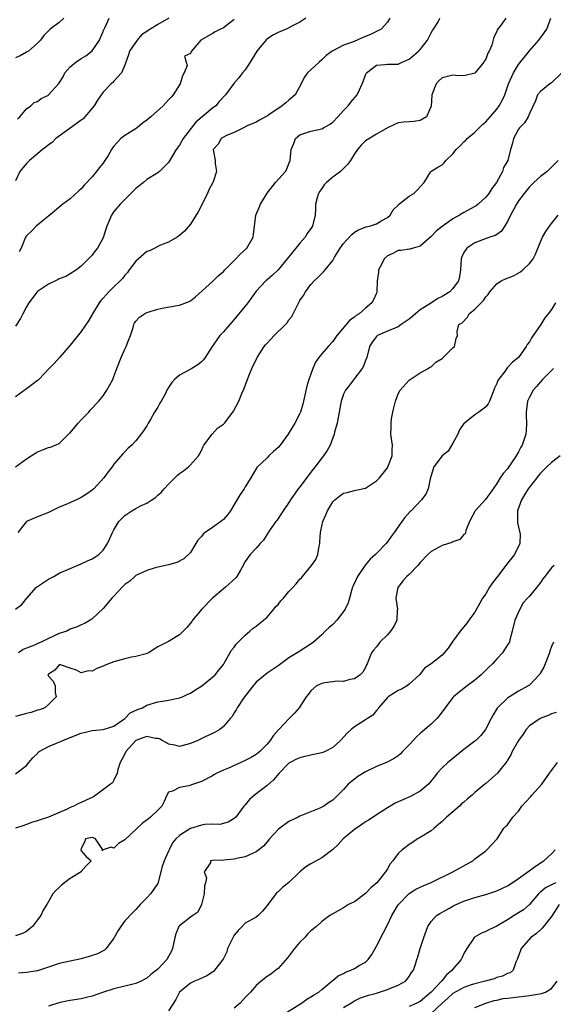
# Model space of a CAD drawing. Units: inches. Extents: x 2556000 to 2559000, y 1536000 to 1539000.
# Drawn here: x 2556972 to 2557069, y 1537133 to 1537313 of the extents above; entities that cross this region are included whole.
import ezdxf

# ---------------------------------------------------------------- set-up
doc = ezdxf.new("R2010")
doc.units = ezdxf.units.IN
doc.header["$MEASUREMENT"] = 0
doc.layers.add('LD25561536_2ft', color=151, linetype='Continuous')

msp = doc.modelspace()

# ---------------------------------------------------------------- linework, layer by layer
at = {"layer": 'LD25561536_2ft'}
for points, elevation in [([(2556970.97, 1537231), (2556973, 1537232.48), (2556973.84, 1537233), (2556974.52, 1537233.48), (2556975, 1537233.78), (2556975.9, 1537234.1), (2556977, 1537234.53), (2556977.4, 1537234.6), (2556979, 1537235.31), (2556980.86, 1537237.14), (2556981, 1537237.25), (2556982.47, 1537239), (2556983, 1537239.58), (2556984.39, 1537241), (2556984.65, 1537241.35), (2556986.23, 1537243), (2556987, 1537243.98), (2556987.71, 1537245), (2556988.76, 1537247), (2556989, 1537247.54), (2556989.54, 1537249), (2556990.33, 1537251), (2556991, 1537252.5), (2556991.24, 1537253), (2556991.71, 1537254.29), (2556992.01, 1537255), (2556992.5, 1537256.5), (2556992.63, 1537257), (2556992.74, 1537257.26), (2556993, 1537257.61), (2556993.66, 1537258.34), (2556994.57, 1537259), (2556995, 1537259.21), (2556997, 1537259.85), (2556998.1, 1537260.09), (2557000.53, 1537260.53), (2557001, 1537260.58), (2557002.78, 1537261.22), (2557003, 1537261.34), (2557003.92, 1537262.08), (2557007, 1537264.88), (2557008.08, 1537265.92), (2557009, 1537266.7), (2557009.28, 1537267), (2557011, 1537268.73), (2557011.29, 1537269), (2557012.09, 1537269.91), (2557013.29, 1537271), (2557014.43, 1537273), (2557014.51, 1537273.49), (2557014.93, 1537277), (2557015.56, 1537278.44), (2557015.77, 1537279), (2557017, 1537281.05), (2557018.55, 1537283), (2557020.36, 1537285), (2557020.6, 1537285.4), (2557021, 1537286.48), (2557021.24, 1537287), (2557021.39, 1537289), (2557021.9, 1537290.1), (2557022.22, 1537291), (2557023, 1537291.71), (2557024.08, 1537292.08), (2557025, 1537292.35), (2557027, 1537292.79), (2557027.32, 1537293), (2557028.41, 1537293.59), (2557029, 1537294.02), (2557029.97, 1537295), (2557031, 1537296.11), (2557031.85, 1537297), (2557032.33, 1537297.67), (2557033.46, 1537299), (2557033.91, 1537299.91), (2557034.42, 1537301), (2557034.58, 1537301.42), (2557035, 1537302.63), (2557035.11, 1537302.89), (2557035.19, 1537303), (2557037, 1537304.42), (2557038.52, 1537304.52), (2557039, 1537304.61), (2557040.58, 1537304.58), (2557041, 1537304.62), (2557041.72, 1537305), (2557043, 1537305.53), (2557044.7, 1537307), (2557045, 1537307.29), (2557046.32, 1537309), (2557047, 1537310.33), (2557047.24, 1537310.76), (2557047.44, 1537311), (2557048.23, 1537312.23), (2557048.59, 1537313)], 8536), ([(2557039.45, 1537313), (2557039, 1537312.3), (2557037.85, 1537311), (2557037, 1537310.6), (2557035.94, 1537310.06), (2557034.52, 1537309.48), (2557033.49, 1537309), (2557032.64, 1537308.64), (2557031, 1537308.06), (2557029, 1537307.06), (2557028.9, 1537307), (2557027.83, 1537306.17), (2557027, 1537305.37), (2557026.5, 1537305), (2557025, 1537303.56), (2557024.38, 1537303), (2557023.8, 1537302.2), (2557023.23, 1537301), (2557022.13, 1537299), (2557021, 1537298), (2557020.43, 1537297.57), (2557019.79, 1537297), (2557017.33, 1537295.33), (2557017, 1537295.13), (2557016.72, 1537295), (2557015.6, 1537294.4), (2557015, 1537293.98), (2557013.33, 1537293.33), (2557013, 1537293.15), (2557012.92, 1537293.08), (2557012.68, 1537293), (2557011, 1537292.11), (2557009.59, 1537291.59), (2557009, 1537291.27), (2557008.58, 1537291), (2557008.04, 1537289.96), (2557007.15, 1537289), (2557007.48, 1537287), (2557007.52, 1537286.48), (2557007.72, 1537285), (2557007.13, 1537283.13), (2557007.08, 1537283), (2557007, 1537282.86), (2557006.37, 1537281.63), (2557006.11, 1537281), (2557004.38, 1537277.62), (2557003, 1537275.35), (2557001.91, 1537274.09), (2557001, 1537273.29), (2557000.83, 1537273.17), (2557000.58, 1537273), (2556999, 1537272.06), (2556997.5, 1537271.5), (2556997, 1537271.28), (2556996.47, 1537271), (2556995.48, 1537270.52), (2556995, 1537270.36), (2556993, 1537268.63), (2556991.76, 1537267), (2556991.46, 1537266.54), (2556991, 1537266.07), (2556990.54, 1537265.46), (2556990.12, 1537265), (2556989, 1537263.89), (2556988.06, 1537263), (2556987.54, 1537262.46), (2556987, 1537261.84), (2556986.6, 1537261.4), (2556986.29, 1537261), (2556985.07, 1537259), (2556985, 1537258.85), (2556984.33, 1537257.67), (2556983, 1537255.75), (2556981, 1537253.24), (2556979.03, 1537250.97), (2556978.08, 1537249.92), (2556977.17, 1537249), (2556975.24, 1537247), (2556975.13, 1537246.87), (2556975, 1537246.79), (2556974.21, 1537246.21), (2556973, 1537245.28), (2556971, 1537243.82)], 8534), ([(2557024.09, 1537313), (2557023, 1537312.29), (2557021.54, 1537311.54), (2557021, 1537311.23), (2557020.5, 1537311), (2557019.43, 1537310.57), (2557019, 1537310.42), (2557018.08, 1537309.92), (2557016.89, 1537309.11), (2557015.11, 1537307), (2557013.88, 1537305), (2557013, 1537303.59), (2557012.52, 1537303), (2557011.86, 1537302.14), (2557010.93, 1537301.07), (2557009.38, 1537299), (2557008.23, 1537297.77), (2557007.6, 1537297), (2557007, 1537296.55), (2557003.97, 1537294.03), (2557001.65, 1537291), (2557001, 1537289.79), (2557000.38, 1537289), (2556999, 1537286.64), (2556997.34, 1537285), (2556997, 1537284.75), (2556995, 1537283.52), (2556994.37, 1537283), (2556993.6, 1537282.4), (2556993, 1537281.88), (2556992.57, 1537281.43), (2556991, 1537279.88), (2556990.13, 1537279), (2556989, 1537277.68), (2556988.54, 1537277), (2556987.68, 1537275), (2556987.53, 1537274.47), (2556987, 1537272.89), (2556985.96, 1537271), (2556985.53, 1537270.47), (2556985, 1537269.72), (2556984.35, 1537269), (2556983, 1537267.71), (2556982.13, 1537267), (2556981, 1537266.28), (2556980.17, 1537265.83), (2556979, 1537265.35), (2556978.77, 1537265.23), (2556977, 1537264.42), (2556975, 1537263.05), (2556974.95, 1537263), (2556973.43, 1537261), (2556973, 1537260.27), (2556972.3, 1537259), (2556971.88, 1537258.12), (2556971, 1537256.71)], 8532), ([(2556999.02, 1537313), (2556997, 1537311.85), (2556995.25, 1537310.75), (2556995, 1537310.56), (2556994.06, 1537309.94), (2556993.23, 1537309), (2556991.83, 1537307), (2556991.67, 1537306.33), (2556991.17, 1537305), (2556991, 1537304.43), (2556990.38, 1537303), (2556989, 1537301.49), (2556988.76, 1537301.24), (2556988.47, 1537301), (2556987, 1537299.49), (2556986.63, 1537299), (2556985.99, 1537298.01), (2556985.36, 1537297), (2556985, 1537296.54), (2556983.36, 1537294.64), (2556983, 1537294.35), (2556980.73, 1537292.73), (2556978.39, 1537291), (2556977.68, 1537290.32), (2556977, 1537289.88), (2556976.54, 1537289.46), (2556975.91, 1537289), (2556975, 1537288.22), (2556973.52, 1537287), (2556973, 1537286.46), (2556972.34, 1537285.66), (2556971.77, 1537285), (2556971, 1537283.28)], 8528), ([(2556979.8, 1537313), (2556979, 1537312.22), (2556977.33, 1537311), (2556977.15, 1537310.85), (2556976.18, 1537309.82), (2556975.54, 1537309), (2556975, 1537308.42), (2556973.34, 1537307), (2556973.14, 1537306.86), (2556973, 1537306.82), (2556971.85, 1537306.15), (2556971, 1537305.79)], 8524), ([(2556971, 1537205), (2556972.13, 1537205.87), (2556973.09, 1537207), (2556974.85, 1537209), (2556975, 1537209.13), (2556977, 1537210.51), (2556977.98, 1537211), (2556979, 1537211.56), (2556981, 1537212.46), (2556983, 1537213.29), (2556984.14, 1537213.86), (2556985, 1537214.2), (2556985.47, 1537214.53), (2556986.22, 1537215), (2556987, 1537215.79), (2556987.82, 1537217), (2556988.2, 1537217.8), (2556988.73, 1537219), (2556989, 1537219.5), (2556989.89, 1537221), (2556991, 1537222.1), (2556991.53, 1537222.47), (2556992.25, 1537223), (2556993, 1537223.38), (2556993.86, 1537223.86), (2556995, 1537224.4), (2556995.9, 1537225), (2556996.58, 1537225.42), (2556997, 1537225.83), (2556997.66, 1537226.34), (2556998.2, 1537227), (2556999, 1537227.85), (2557000.57, 1537229.43), (2557001, 1537229.81), (2557001.7, 1537230.3), (2557002.6, 1537231), (2557003, 1537231.37), (2557004.48, 1537233), (2557004.64, 1537233.36), (2557005, 1537234.02), (2557005.29, 1537234.71), (2557005.46, 1537235), (2557006.98, 1537237), (2557007.94, 1537238.06), (2557009, 1537238.79), (2557009.19, 1537239), (2557010.72, 1537241), (2557010.83, 1537241.17), (2557011.82, 1537243), (2557012.39, 1537244.39), (2557012.77, 1537245.23), (2557013.39, 1537247), (2557013.64, 1537247.64), (2557014.19, 1537249), (2557015.19, 1537251), (2557016.48, 1537253), (2557016.7, 1537253.3), (2557017, 1537253.64), (2557018.32, 1537255), (2557020.34, 1537257), (2557020.65, 1537257.35), (2557021, 1537257.87), (2557021.51, 1537258.49), (2557021.79, 1537259), (2557022.54, 1537260.54), (2557023, 1537261.39), (2557023.66, 1537262.34), (2557024.02, 1537263), (2557025, 1537264.31), (2557025.64, 1537265), (2557026.34, 1537265.66), (2557027, 1537266.36), (2557027.34, 1537266.66), (2557027.64, 1537267), (2557029, 1537268.74), (2557029.35, 1537269.35), (2557030.37, 1537271), (2557031, 1537271.86), (2557032.5, 1537273.5), (2557033, 1537273.92), (2557033.7, 1537274.3), (2557035.14, 1537274.86), (2557035.74, 1537275), (2557037, 1537275.44), (2557038.01, 1537276.01), (2557039, 1537276.6), (2557039.5, 1537277), (2557040.04, 1537277.96), (2557041, 1537278.86), (2557041.06, 1537278.94), (2557043, 1537280.49), (2557043.83, 1537281), (2557044.43, 1537281.57), (2557045, 1537282.18), (2557045.71, 1537283), (2557046.87, 1537284.87), (2557046.94, 1537285), (2557048.23, 1537285.77), (2557049, 1537286.19), (2557049.42, 1537286.58), (2557049.72, 1537287), (2557051, 1537288.22), (2557051.58, 1537289), (2557052.29, 1537289.71), (2557053, 1537290.4), (2557053.32, 1537290.68), (2557053.62, 1537291), (2557055, 1537292.15), (2557056.43, 1537293.57), (2557057, 1537294.09), (2557057.44, 1537294.56), (2557059, 1537296.36), (2557059.48, 1537297), (2557060.02, 1537297.98), (2557060.46, 1537299), (2557061.15, 1537301), (2557062.05, 1537303), (2557063, 1537304.54), (2557065, 1537307.02), (2557066.72, 1537309), (2557067, 1537309.41), (2557067.69, 1537310.31), (2557068.17, 1537311), (2557068.93, 1537313)], 8540), ([(2556971.38, 1537294.62), (2556971.8, 1537295), (2556973, 1537296.44), (2556973.79, 1537297), (2556974.42, 1537297.58), (2556975, 1537297.8), (2556975.66, 1537298.34), (2556977, 1537298.97), (2556977.04, 1537299), (2556978.94, 1537301.06), (2556979.69, 1537302.31), (2556980.03, 1537303), (2556981, 1537304.14), (2556982.02, 1537305), (2556983, 1537305.67), (2556983.85, 1537306.15), (2556985, 1537307.02), (2556986.34, 1537309), (2556986.52, 1537309.48), (2556987, 1537310.57), (2556987.11, 1537310.89), (2556987.19, 1537311), (2556987.4, 1537311.4), (2556988.11, 1537313)], 8526), ([(2557060.68, 1537313), (2557059.81, 1537311.81), (2557059.11, 1537310.89), (2557059, 1537310.56), (2557058.45, 1537309.55), (2557058.11, 1537308.11), (2557057.64, 1537307), (2557057.38, 1537306.62), (2557057, 1537305.52), (2557056.78, 1537305.22), (2557056.67, 1537305), (2557055, 1537302.95), (2557053, 1537302.49), (2557051.46, 1537302.54), (2557051, 1537302.61), (2557049, 1537302.08), (2557048.44, 1537301.56), (2557047.95, 1537301), (2557047.14, 1537299), (2557047.14, 1537298.86), (2557047.02, 1537297), (2557047, 1537296.93), (2557046.17, 1537295), (2557045, 1537294.31), (2557043.86, 1537294.14), (2557043, 1537294.08), (2557042.01, 1537293.99), (2557041, 1537293.86), (2557039, 1537292.98), (2557037, 1537291.81), (2557035, 1537290.61), (2557034.18, 1537289.82), (2557033.54, 1537289), (2557033, 1537288.24), (2557032.26, 1537287), (2557031.74, 1537286.26), (2557031, 1537285.53), (2557030.4, 1537285), (2557029, 1537283.98), (2557027.86, 1537283), (2557027.47, 1537282.53), (2557027, 1537281.91), (2557026.63, 1537281.37), (2557026.41, 1537281), (2557026.18, 1537280.18), (2557025.88, 1537279), (2557025.86, 1537278.14), (2557025.77, 1537277), (2557025.31, 1537275), (2557025, 1537274.55), (2557024.34, 1537273.66), (2557023.96, 1537273), (2557023, 1537271.91), (2557022.29, 1537271), (2557020.7, 1537269), (2557019, 1537267.03), (2557017.97, 1537266.03), (2557017, 1537265.18), (2557016.77, 1537265), (2557015, 1537263.1), (2557013.47, 1537261), (2557011.85, 1537259), (2557010.57, 1537257.43), (2557009, 1537255.67), (2557008.38, 1537255), (2557007.79, 1537254.21), (2557006.95, 1537253), (2557005.67, 1537251), (2557005.4, 1537250.6), (2557005, 1537250.19), (2557004.36, 1537249.64), (2557003.21, 1537249), (2557002.68, 1537248.68), (2557001, 1537247.74), (2557000.08, 1537247), (2556999.56, 1537246.44), (2556999, 1537245.54), (2556998.69, 1537245), (2556998.43, 1537244.43), (2556997.66, 1537243), (2556997.37, 1537242.63), (2556997, 1537241.92), (2556996.63, 1537241.37), (2556996.44, 1537241), (2556995.65, 1537239.65), (2556995.25, 1537239), (2556995, 1537238.5), (2556994.39, 1537237.61), (2556993, 1537235.79), (2556992.24, 1537235), (2556991.59, 1537234.41), (2556991, 1537233.76), (2556990.62, 1537233.38), (2556989, 1537231.52), (2556988.65, 1537231), (2556987.91, 1537230.09), (2556987.15, 1537229), (2556985.32, 1537227), (2556985, 1537226.74), (2556983.99, 1537226.01), (2556983, 1537225.4), (2556982.17, 1537225), (2556980.06, 1537224.06), (2556979, 1537223.63), (2556977, 1537222.66), (2556975.82, 1537222.18), (2556975, 1537221.88), (2556972.97, 1537221), (2556971.4, 1537219)], 8538), ([(2557011, 1537312.79), (2557009, 1537311.23), (2557008.46, 1537311), (2557007.48, 1537310.52), (2557007, 1537310.22), (2557005, 1537309.08), (2557004.88, 1537309), (2557003.09, 1537306.91), (2557003, 1537306.56), (2557001.92, 1537306.08), (2557002.18, 1537305), (2557002.38, 1537304.38), (2557001.85, 1537303), (2557001.52, 1537302.48), (2557001.12, 1537301), (2556999.83, 1537299), (2556999.43, 1537298.57), (2556999, 1537298.06), (2556998.47, 1537297.53), (2556998.02, 1537297), (2556995.76, 1537295), (2556995, 1537294.37), (2556994.2, 1537293.8), (2556993.21, 1537293), (2556992.57, 1537292.57), (2556991, 1537291.58), (2556990.28, 1537291), (2556989, 1537289.64), (2556988.71, 1537289.29), (2556988.57, 1537289), (2556987.92, 1537287.92), (2556987.2, 1537286.8), (2556987, 1537286.51), (2556986.32, 1537285.68), (2556985.83, 1537285), (2556985, 1537284.03), (2556983.53, 1537282.47), (2556983, 1537281.84), (2556982.55, 1537281.45), (2556981, 1537279.98), (2556979.67, 1537279), (2556977, 1537276.8), (2556976.08, 1537276.08), (2556974.77, 1537275), (2556973.9, 1537274.1), (2556973, 1537273.23), (2556972.84, 1537273), (2556972, 1537271), (2556971.66, 1537270.34)], 8530), ([(2557071, 1537303.11), (2557069, 1537301.2), (2557068.71, 1537301), (2557067, 1537299.63), (2557066.48, 1537299), (2557066.09, 1537297.91), (2557065, 1537295.57), (2557064.77, 1537295), (2557064.09, 1537293.91), (2557063.19, 1537293), (2557063, 1537292.72), (2557062.06, 1537291), (2557061.86, 1537290.14), (2557061.54, 1537289), (2557061.01, 1537287), (2557060.27, 1537285.73), (2557060.03, 1537285), (2557058.97, 1537283), (2557058.09, 1537281.91), (2557057.58, 1537281), (2557057, 1537280.28), (2557055.59, 1537279), (2557055.26, 1537278.74), (2557055, 1537278.59), (2557053, 1537277.48), (2557052.22, 1537277), (2557051, 1537276.32), (2557049.04, 1537274.96), (2557047.93, 1537274.07), (2557047, 1537273.1), (2557045, 1537271.32), (2557043.75, 1537271), (2557043.19, 1537270.81), (2557043, 1537270.81), (2557041.46, 1537270.54), (2557041, 1537270.57), (2557039.98, 1537270.02), (2557039, 1537269.56), (2557038.41, 1537269), (2557037.85, 1537267.85), (2557037.41, 1537267), (2557037.4, 1537266.6), (2557037.16, 1537265), (2557037.08, 1537263.08), (2557037.1, 1537263), (2557037, 1537262.78), (2557036.49, 1537261.51), (2557036.18, 1537261), (2557035, 1537260.04), (2557033.82, 1537259), (2557033.32, 1537258.68), (2557033, 1537258.39), (2557032.15, 1537257.85), (2557031.45, 1537257), (2557029.75, 1537255), (2557029, 1537253.94), (2557028.15, 1537253), (2557027, 1537251.66), (2557026.46, 1537251), (2557025.85, 1537250.15), (2557025.36, 1537249), (2557025, 1537247.96), (2557024.63, 1537247), (2557024.25, 1537245.75), (2557023.53, 1537242.47), (2557023.1, 1537241), (2557023, 1537240.75), (2557022.1, 1537239), (2557020.86, 1537237), (2557019.4, 1537235), (2557019, 1537234.52), (2557018.17, 1537233.83), (2557017.35, 1537233), (2557017, 1537232.68), (2557015.12, 1537230.88), (2557014.02, 1537229), (2557013, 1537227.34), (2557012.81, 1537227), (2557012.06, 1537225.94), (2557011, 1537224.13), (2557010.3, 1537223), (2557009.74, 1537222.26), (2557009, 1537221.41), (2557008.53, 1537221), (2557007, 1537219.94), (2557005.7, 1537219), (2557005.32, 1537218.68), (2557005, 1537218.27), (2557004.36, 1537217.64), (2557003.95, 1537217), (2557003, 1537215.38), (2557001.8, 1537214.2), (2557000.48, 1537213.52), (2556999, 1537213.13), (2556996.54, 1537212.54), (2556995, 1537212.07), (2556993, 1537211.15), (2556992.8, 1537211), (2556991.87, 1537210.13), (2556991, 1537209.49), (2556990.49, 1537209), (2556989, 1537207.37), (2556988.63, 1537207), (2556987, 1537205.15), (2556985, 1537203.26), (2556984.64, 1537203), (2556983.62, 1537202.38), (2556983, 1537202.14), (2556982.25, 1537201.75), (2556981, 1537201.32), (2556980.39, 1537201), (2556979, 1537200.54), (2556977, 1537199.66), (2556975.67, 1537199), (2556975.19, 1537198.81), (2556974.44, 1537198.44), (2556973, 1537197.85), (2556972.36, 1537197.64), (2556971.52, 1537197)], 8542), ([(2557070.22, 1537287), (2557069, 1537285.81), (2557068.62, 1537285.38), (2557068.24, 1537285), (2557067, 1537284.08), (2557065.82, 1537283), (2557065, 1537282.2), (2557064, 1537281), (2557063, 1537279.61), (2557062.61, 1537279), (2557062.13, 1537278.13), (2557061.55, 1537277), (2557061, 1537275.88), (2557059.89, 1537274.11), (2557059, 1537273.49), (2557058.72, 1537273.28), (2557057.76, 1537273), (2557056.58, 1537272.58), (2557055, 1537271.96), (2557053.53, 1537271), (2557053, 1537270.21), (2557052.62, 1537269.38), (2557052.49, 1537269), (2557052.37, 1537267), (2557052.2, 1537265.8), (2557052.03, 1537265), (2557051, 1537263.59), (2557050.44, 1537263), (2557049, 1537262.17), (2557048.24, 1537261.76), (2557047.08, 1537261), (2557045, 1537259.69), (2557044.14, 1537259), (2557043, 1537258.02), (2557041.51, 1537257), (2557041, 1537256.63), (2557039, 1537255.78), (2557037.2, 1537255), (2557037, 1537254.83), (2557036.23, 1537253.77), (2557035.73, 1537253), (2557035.22, 1537251), (2557035, 1537250.45), (2557034.61, 1537249.39), (2557034.38, 1537249), (2557033, 1537247.13), (2557032.06, 1537245.94), (2557031.34, 1537245), (2557031, 1537244.32), (2557030.56, 1537243), (2557030.31, 1537241.69), (2557030.2, 1537241), (2557030.01, 1537240.01), (2557029.85, 1537239), (2557029.35, 1537237.35), (2557029.27, 1537237), (2557028.51, 1537235), (2557028.02, 1537233.98), (2557027.31, 1537233), (2557027, 1537232.64), (2557025.8, 1537231), (2557025.44, 1537230.56), (2557023, 1537227.36), (2557022.69, 1537227), (2557021.27, 1537225), (2557021, 1537224.52), (2557019.93, 1537223), (2557019.6, 1537222.4), (2557019, 1537221.59), (2557018.77, 1537221.23), (2557018.58, 1537221), (2557017.58, 1537219.58), (2557017.13, 1537218.87), (2557017, 1537218.72), (2557016.36, 1537217.64), (2557015.76, 1537217), (2557015, 1537216.17), (2557013.9, 1537215), (2557013, 1537213.72), (2557012.72, 1537213.28), (2557012.62, 1537213), (2557012.14, 1537212.14), (2557011.48, 1537211), (2557011.27, 1537210.73), (2557009.4, 1537209), (2557009, 1537208.71), (2557006.99, 1537207), (2557005.06, 1537205), (2557003.36, 1537203), (2557003.23, 1537202.77), (2557003, 1537202.45), (2557002.32, 1537201.68), (2557001.66, 1537201), (2557001, 1537200.29), (2556999, 1537199.08), (2556997, 1537198.09), (2556996.33, 1537197.67), (2556995.29, 1537197), (2556995, 1537196.89), (2556994.86, 1537196.86), (2556993, 1537196.35), (2556992.22, 1537196.22), (2556991, 1537195.93), (2556989, 1537195.39), (2556987.97, 1537195), (2556987.29, 1537194.71), (2556987, 1537194.56), (2556985.84, 1537194.16), (2556985, 1537193.69), (2556984.27, 1537193.73), (2556983, 1537193.37), (2556982.16, 1537193.84), (2556981, 1537194.2), (2556979.2, 1537194.8), (2556979, 1537194.84), (2556978.16, 1537193.84), (2556977, 1537193.15), (2556976.9, 1537193), (2556977, 1537192.74), (2556977.86, 1537191.86), (2556978.23, 1537191), (2556978.24, 1537189.76), (2556978.45, 1537189), (2556977, 1537187.57), (2556976.33, 1537187), (2556975.38, 1537186.62), (2556975, 1537186.53), (2556973.86, 1537186.14), (2556973, 1537185.96), (2556971, 1537185.4)], 8544), ([(2556971, 1537174.93), (2556973, 1537176.43), (2556973.41, 1537177), (2556974.18, 1537177.82), (2556975, 1537178.65), (2556975.15, 1537178.85), (2556975.32, 1537179), (2556977, 1537179.91), (2556978.49, 1537180.49), (2556979.63, 1537181), (2556981, 1537181.52), (2556983, 1537182.35), (2556983.54, 1537182.46), (2556985, 1537182.84), (2556987, 1537182.98), (2556989, 1537183.59), (2556991.01, 1537185), (2556991.97, 1537186.03), (2556993.31, 1537186.69), (2556994.19, 1537187), (2556995, 1537187.43), (2556997, 1537188.06), (2556998.24, 1537188.24), (2556999, 1537188.4), (2557000.71, 1537188.71), (2557001, 1537188.79), (2557001.51, 1537189), (2557002.53, 1537189.47), (2557003, 1537189.64), (2557003.78, 1537190.22), (2557005.07, 1537191), (2557007, 1537192.58), (2557007.48, 1537193), (2557008.16, 1537193.84), (2557009, 1537194.91), (2557009.16, 1537195.16), (2557010.51, 1537197.49), (2557011, 1537198.07), (2557011.37, 1537198.63), (2557013, 1537200.28), (2557013.85, 1537201), (2557014.45, 1537201.55), (2557015, 1537201.89), (2557016.34, 1537203), (2557017, 1537203.57), (2557018.24, 1537205), (2557018.57, 1537205.43), (2557019, 1537205.88), (2557019.5, 1537206.5), (2557019.98, 1537207), (2557021, 1537208.21), (2557021.77, 1537209), (2557022.34, 1537209.66), (2557023, 1537210.47), (2557023.27, 1537210.73), (2557023.45, 1537211), (2557025.14, 1537213), (2557025.91, 1537214.09), (2557026.29, 1537215), (2557026.51, 1537216.51), (2557026.63, 1537217), (2557026.68, 1537217.32), (2557026.76, 1537219), (2557027, 1537220.2), (2557027.19, 1537221), (2557027.75, 1537222.24), (2557028.03, 1537223), (2557029, 1537224.6), (2557029.42, 1537225), (2557030.31, 1537225.69), (2557031, 1537226.19), (2557031.67, 1537226.33), (2557033, 1537226.72), (2557033.24, 1537226.76), (2557035, 1537227.14), (2557037, 1537228.43), (2557037.55, 1537229), (2557039, 1537230.86), (2557039.1, 1537231), (2557039.89, 1537233), (2557039.9, 1537234.1), (2557039.96, 1537235), (2557039.66, 1537237), (2557039.71, 1537238.29), (2557039.68, 1537239), (2557039.76, 1537239.76), (2557040.01, 1537241), (2557040.21, 1537241.79), (2557040.47, 1537243), (2557041, 1537244.37), (2557041.37, 1537245), (2557043, 1537246.87), (2557043.17, 1537247), (2557045, 1537248.21), (2557046.49, 1537249), (2557046.79, 1537249.21), (2557047, 1537249.32), (2557047.85, 1537250.15), (2557049, 1537250.81), (2557049.22, 1537251), (2557051, 1537252.79), (2557051.28, 1537253), (2557051.56, 1537254.44), (2557051.82, 1537255), (2557051.77, 1537255.77), (2557052.05, 1537257), (2557052.67, 1537257.33), (2557053.64, 1537258.36), (2557053.98, 1537259), (2557055, 1537259.81), (2557056.56, 1537261.44), (2557057, 1537262.11), (2557057.46, 1537262.54), (2557057.77, 1537263), (2557059, 1537264.47), (2557059.83, 1537265), (2557060.6, 1537265.4), (2557062.06, 1537265.94), (2557063.37, 1537266.63), (2557063.8, 1537267), (2557065, 1537268.19), (2557065.64, 1537269), (2557066.12, 1537269.88), (2557067, 1537272.16), (2557067.35, 1537273), (2557067.97, 1537274.03), (2557068.65, 1537275), (2557069, 1537275.46), (2557070.24, 1537277)], 8546), ([(2557069.74, 1537261), (2557069, 1537259.79), (2557068.4, 1537259), (2557067.78, 1537258.22), (2557067.08, 1537257), (2557065.69, 1537255), (2557065.38, 1537254.62), (2557065, 1537253.88), (2557064.6, 1537253.4), (2557064.41, 1537253), (2557062.99, 1537251), (2557061.88, 1537250.12), (2557061, 1537249.17), (2557060.91, 1537249.09), (2557060.46, 1537248.46), (2557059.3, 1537247), (2557059.19, 1537246.81), (2557059, 1537246.25), (2557058.6, 1537245.4), (2557058.5, 1537245), (2557057.68, 1537243), (2557057.46, 1537242.54), (2557057, 1537242), (2557056.46, 1537241.54), (2557055.76, 1537241), (2557055, 1537240.54), (2557053.09, 1537239), (2557053, 1537238.91), (2557052.21, 1537237.79), (2557051.87, 1537237), (2557051, 1537235.33), (2557050.1, 1537233.9), (2557049.05, 1537233), (2557047.48, 1537231), (2557047, 1537229.43), (2557046.9, 1537229), (2557046.84, 1537228.84), (2557046.49, 1537227), (2557046.01, 1537225.99), (2557045.25, 1537225), (2557043.34, 1537223), (2557043.16, 1537222.84), (2557042.22, 1537221.78), (2557041.64, 1537221), (2557041, 1537220.08), (2557040.27, 1537219), (2557039.71, 1537218.29), (2557039, 1537217.28), (2557038.78, 1537217), (2557037, 1537215.2), (2557036.84, 1537215), (2557035.88, 1537214.12), (2557034.96, 1537213.04), (2557033.51, 1537211), (2557032.73, 1537209.27), (2557032.62, 1537209), (2557032.43, 1537208.43), (2557032.05, 1537207), (2557031.84, 1537206.16), (2557031.3, 1537205), (2557031, 1537204.56), (2557029.75, 1537203), (2557029, 1537202.21), (2557028.33, 1537201.67), (2557027.62, 1537201), (2557027, 1537200.32), (2557025.51, 1537199), (2557025.23, 1537198.77), (2557024.03, 1537197.97), (2557023, 1537197.34), (2557022.53, 1537197), (2557021, 1537196.08), (2557019, 1537194.64), (2557017, 1537193.3), (2557015, 1537191.65), (2557014.44, 1537191), (2557012.88, 1537189), (2557012.57, 1537188.57), (2557011.52, 1537187), (2557011.37, 1537186.63), (2557011, 1537186.05), (2557010.6, 1537185.4), (2557010.22, 1537185), (2557009, 1537183.58), (2557008.35, 1537183), (2557007.49, 1537182.51), (2557007, 1537182.3), (2557005.66, 1537181.66), (2557004.36, 1537181), (2557003, 1537180.44), (2557001, 1537179.93), (2557000.15, 1537180.15), (2556999, 1537180.33), (2556998.59, 1537180.59), (2556997.82, 1537181), (2556997.3, 1537181.3), (2556997, 1537181.36), (2556996.61, 1537181.39), (2556995, 1537181.73), (2556994.46, 1537181.54), (2556993.02, 1537181), (2556991.19, 1537179), (2556991, 1537178.59), (2556990.45, 1537177.55), (2556990.12, 1537177), (2556989.69, 1537175.69), (2556989.59, 1537175), (2556989, 1537173.73), (2556988.71, 1537173.29), (2556988.39, 1537173), (2556985.69, 1537171), (2556985.27, 1537170.73), (2556983.93, 1537170.07), (2556983, 1537169.64), (2556982.54, 1537169.46), (2556981.64, 1537169), (2556981, 1537168.76), (2556980.43, 1537168.43), (2556977, 1537166.98), (2556975.52, 1537166.48), (2556975, 1537166.32), (2556974.1, 1537166.1), (2556973, 1537165.67), (2556972.54, 1537165.46), (2556971, 1537164.97)], 8548), ([(2557069.41, 1537249), (2557069, 1537248.65), (2557067.37, 1537247), (2557066.28, 1537245.72), (2557065.65, 1537245), (2557065, 1537243.72), (2557064.66, 1537243), (2557064.38, 1537241), (2557064.37, 1537240.37), (2557064.44, 1537239), (2557064.41, 1537237.59), (2557064.35, 1537237), (2557063.65, 1537235), (2557063.39, 1537234.61), (2557063, 1537233.77), (2557062.56, 1537233), (2557061, 1537230.64), (2557060.19, 1537229.81), (2557059.61, 1537229), (2557059, 1537227.97), (2557058.38, 1537227), (2557056.97, 1537225.03), (2557055.04, 1537223), (2557054.05, 1537221), (2557053.35, 1537219.35), (2557053.29, 1537219), (2557053.21, 1537218.79), (2557053, 1537218.67), (2557052.28, 1537217.72), (2557051, 1537217.33), (2557050.8, 1537217.2), (2557049, 1537216.63), (2557047, 1537215.57), (2557046.4, 1537215), (2557045, 1537213.55), (2557044.55, 1537213), (2557043, 1537211.36), (2557042.59, 1537211), (2557041.83, 1537210.17), (2557040.96, 1537209.04), (2557040.94, 1537209), (2557040.58, 1537207), (2557040.83, 1537205), (2557040.8, 1537204.8), (2557040.74, 1537203), (2557040.16, 1537201.84), (2557039.6, 1537201), (2557039, 1537200.34), (2557037.63, 1537199), (2557037, 1537198.12), (2557036.49, 1537197.51), (2557036.09, 1537197), (2557035.33, 1537195), (2557035.2, 1537194.8), (2557035, 1537194.37), (2557034.49, 1537193.51), (2557034.03, 1537193), (2557033, 1537192.26), (2557032.13, 1537192.13), (2557031, 1537191.8), (2557029.87, 1537191.87), (2557027.54, 1537191.54), (2557027, 1537191.42), (2557026.06, 1537191), (2557025, 1537190.07), (2557024.55, 1537189.45), (2557024.16, 1537189), (2557022.89, 1537187), (2557022.03, 1537185.97), (2557021, 1537184.99), (2557019.13, 1537183), (2557019, 1537182.88), (2557018.14, 1537181.86), (2557017.58, 1537181), (2557017, 1537180.35), (2557015.68, 1537179), (2557015.33, 1537178.67), (2557015, 1537178.44), (2557014.1, 1537177.9), (2557013, 1537177.33), (2557012.21, 1537177), (2557009.96, 1537175.96), (2557009, 1537175.55), (2557007.81, 1537175), (2557007.28, 1537174.72), (2557007, 1537174.55), (2557005, 1537173.49), (2557004.64, 1537173.36), (2557003.52, 1537173), (2557002.7, 1537172.7), (2557001, 1537172.43), (2556999.71, 1537171.71), (2556999, 1537171.53), (2556998.69, 1537171), (2556998.15, 1537169.85), (2556997.76, 1537169), (2556997, 1537168.28), (2556995.7, 1537167), (2556995.29, 1537166.71), (2556994.14, 1537165.86), (2556991, 1537162.83), (2556989.81, 1537162.19), (2556989, 1537161.34), (2556988.49, 1537161.51), (2556987.03, 1537161), (2556986.83, 1537160.83), (2556986.99, 1537161), (2556986.98, 1537161.02), (2556985.59, 1537163), (2556985.21, 1537163.21), (2556985, 1537163.29), (2556983.81, 1537163), (2556983.59, 1537162.41), (2556983, 1537161.27), (2556982.96, 1537160.96), (2556983, 1537160.84), (2556983.86, 1537159.86), (2556984.82, 1537159), (2556983.89, 1537158.11), (2556983, 1537157.03), (2556982.98, 1537157), (2556981, 1537155.75), (2556979.96, 1537155), (2556979.43, 1537154.57), (2556979, 1537154.15), (2556978.39, 1537153.61), (2556977.83, 1537153), (2556976.7, 1537151), (2556976.03, 1537149.97), (2556975.61, 1537149), (2556975, 1537148.24), (2556974.11, 1537147), (2556973.5, 1537146.5), (2556973, 1537146.12), (2556972.27, 1537145.73), (2556971, 1537145.32)], 8550), ([(2557070.61, 1537233), (2557069, 1537231.79), (2557068.15, 1537231), (2557067, 1537229.86), (2557066.61, 1537229.39), (2557066.35, 1537229), (2557065, 1537227.32), (2557064.77, 1537227), (2557064.08, 1537225.92), (2557063.56, 1537225), (2557062.83, 1537223), (2557062.81, 1537222.81), (2557062.81, 1537220.81), (2557063.18, 1537219.18), (2557063.26, 1537219), (2557063.27, 1537218.73), (2557063.24, 1537217), (2557062.24, 1537215), (2557060.82, 1537213.18), (2557060.69, 1537213), (2557059.12, 1537211), (2557058.21, 1537209.79), (2557057.69, 1537209), (2557057, 1537207.82), (2557056.43, 1537207), (2557055.91, 1537206.09), (2557055, 1537204.44), (2557053.92, 1537203), (2557053.54, 1537202.46), (2557053, 1537201.76), (2557052.33, 1537201), (2557051, 1537199.15), (2557050.87, 1537199), (2557050.11, 1537197.89), (2557049.39, 1537197), (2557049, 1537196.58), (2557047.02, 1537195), (2557045.8, 1537194.2), (2557044.92, 1537193.08), (2557044.88, 1537193), (2557043, 1537191.29), (2557042.63, 1537191), (2557041.6, 1537190.4), (2557041, 1537190.14), (2557040.31, 1537189.69), (2557039.16, 1537189), (2557039, 1537188.86), (2557037.39, 1537187), (2557037.26, 1537186.74), (2557037, 1537186.49), (2557036.36, 1537185.64), (2557035.36, 1537185), (2557035, 1537184.75), (2557033, 1537183.47), (2557032.37, 1537183), (2557031.67, 1537182.33), (2557030.46, 1537181), (2557029, 1537179.74), (2557027.62, 1537179), (2557027.18, 1537178.82), (2557027, 1537178.76), (2557025.57, 1537178.43), (2557025, 1537178.32), (2557023.92, 1537178.08), (2557023, 1537177.86), (2557022.4, 1537177.6), (2557021.22, 1537177), (2557021, 1537176.86), (2557019.2, 1537175), (2557018.18, 1537173.82), (2557017, 1537172.75), (2557014.7, 1537171), (2557013.79, 1537170.21), (2557013, 1537169.26), (2557012.75, 1537169), (2557011.29, 1537167), (2557011, 1537166.72), (2557009.91, 1537166.09), (2557008.33, 1537165.67), (2557007, 1537165.7), (2557005.63, 1537165.63), (2557005, 1537165.51), (2557003, 1537164.91), (2557002.71, 1537164.71), (2557001, 1537163.66), (2557000.29, 1537163), (2556999.72, 1537162.28), (2556999.09, 1537161), (2556999, 1537160.76), (2556998.17, 1537159), (2556997.78, 1537157.78), (2556997.07, 1537155.07), (2556997.06, 1537155), (2556997, 1537154.87), (2556995.66, 1537153), (2556995, 1537152.26), (2556993.81, 1537151), (2556993.41, 1537150.59), (2556993, 1537150.14), (2556992.42, 1537149.58), (2556991, 1537148.04), (2556990.23, 1537147), (2556989.74, 1537146.26), (2556989, 1537144.87), (2556987.6, 1537143), (2556987.29, 1537142.71), (2556985.99, 1537142.01), (2556984.49, 1537141.51), (2556983, 1537141.1), (2556981, 1537140.69), (2556979, 1537140.26), (2556977, 1537139.56), (2556975, 1537138.92), (2556973, 1537138.62), (2556971.54, 1537138.46)], 8552), ([(2557069.5, 1537213), (2557069, 1537212.56), (2557067.81, 1537211), (2557067.44, 1537210.56), (2557067, 1537209.89), (2557066.35, 1537209), (2557065, 1537207.37), (2557064.66, 1537207), (2557063.84, 1537206.16), (2557063.22, 1537205), (2557062.33, 1537203), (2557061.83, 1537201), (2557061.38, 1537199.38), (2557061.31, 1537199), (2557061, 1537198.46), (2557060.06, 1537197), (2557059, 1537195.94), (2557058.22, 1537195), (2557057.59, 1537194.41), (2557056.15, 1537193), (2557055, 1537192.04), (2557053.61, 1537191), (2557052.15, 1537189.85), (2557051.11, 1537189), (2557051, 1537188.87), (2557049.57, 1537187), (2557049.35, 1537186.65), (2557048.48, 1537185.52), (2557048.02, 1537185), (2557047, 1537184.01), (2557045.86, 1537183), (2557045, 1537182.29), (2557044.32, 1537181.68), (2557043.75, 1537181), (2557043, 1537180.19), (2557041.77, 1537179), (2557041.41, 1537178.59), (2557041, 1537178.22), (2557040.27, 1537177.73), (2557038.96, 1537177.04), (2557037, 1537176.25), (2557035, 1537175.27), (2557033.59, 1537174.41), (2557033, 1537173.92), (2557032.47, 1537173.53), (2557031.86, 1537173), (2557031, 1537172.05), (2557029.96, 1537171), (2557029, 1537170.12), (2557028.31, 1537169.69), (2557027.37, 1537169), (2557027, 1537168.79), (2557026.62, 1537168.62), (2557023.28, 1537167.28), (2557023, 1537167.18), (2557022.66, 1537167), (2557021, 1537166.21), (2557019.31, 1537165), (2557019, 1537164.75), (2557017.42, 1537163), (2557017, 1537162.51), (2557016.34, 1537161.66), (2557015.5, 1537161), (2557015, 1537160.65), (2557014.43, 1537160.43), (2557013, 1537159.74), (2557011.41, 1537159.41), (2557011, 1537159.31), (2557009.11, 1537159.11), (2557007.04, 1537159.04), (2557007, 1537159.05), (2557006.68, 1537159), (2557006.65, 1537158.65), (2557005.52, 1537157), (2557005.91, 1537155.91), (2557005.72, 1537155), (2557005.54, 1537154.46), (2557005.48, 1537153), (2557005.02, 1537151), (2557004.36, 1537149.64), (2557003.45, 1537149), (2557003, 1537148.72), (2557001, 1537147.13), (2557000.89, 1537147), (2557000.33, 1537145.67), (2557000.12, 1537145), (2556999.72, 1537143), (2556999.49, 1537142.51), (2556998.66, 1537141), (2556997, 1537139.23), (2556996.76, 1537139), (2556995.77, 1537138.23), (2556995, 1537137.58), (2556994.64, 1537137.36), (2556993.95, 1537137), (2556993, 1537136.58), (2556992.49, 1537136.49), (2556991, 1537136.1), (2556989, 1537135.64), (2556987.11, 1537135), (2556985, 1537134.25), (2556984, 1537134), (2556983, 1537133.78), (2556981, 1537133.48), (2556980.59, 1537133.41), (2556978.94, 1537133.06), (2556977, 1537132.47)], 8554), ([(2557069.4, 1537199), (2557069, 1537198.18), (2557068.69, 1537197.31), (2557068.66, 1537197), (2557067.59, 1537194.41), (2557067, 1537193.35), (2557066.86, 1537193.14), (2557065, 1537191.14), (2557064.78, 1537191), (2557063, 1537189.99), (2557061.34, 1537189), (2557061, 1537188.76), (2557059.14, 1537187), (2557059.08, 1537186.92), (2557058.33, 1537185.67), (2557057.97, 1537185), (2557056.96, 1537183), (2557056.07, 1537181.93), (2557055.17, 1537181), (2557055, 1537180.86), (2557053, 1537179.35), (2557051, 1537177.71), (2557050.59, 1537177.41), (2557050.07, 1537177), (2557049, 1537175.99), (2557048.12, 1537175), (2557047.65, 1537174.35), (2557047, 1537173.62), (2557046.5, 1537173), (2557045, 1537171.77), (2557043.24, 1537170.76), (2557041.83, 1537170.17), (2557041, 1537169.76), (2557040.45, 1537169.55), (2557039, 1537168.69), (2557038.17, 1537168.17), (2557037, 1537167.43), (2557036.39, 1537167), (2557035.54, 1537166.46), (2557035, 1537166.16), (2557034.33, 1537165.67), (2557033, 1537164.73), (2557030.93, 1537163), (2557029.98, 1537162.02), (2557029, 1537161.09), (2557027, 1537159.58), (2557025, 1537158.48), (2557024.1, 1537157.9), (2557023, 1537157.02), (2557021, 1537155.04), (2557019.85, 1537154.15), (2557019, 1537153.32), (2557018.81, 1537153.19), (2557018.63, 1537153), (2557017.59, 1537151.59), (2557017.12, 1537151), (2557017, 1537150.83), (2557016.18, 1537149.82), (2557015.39, 1537149), (2557015, 1537148.74), (2557013, 1537147.61), (2557012.43, 1537147), (2557011.71, 1537146.29), (2557011, 1537145.4), (2557010.84, 1537145.16), (2557009.79, 1537143), (2557009.62, 1537142.38), (2557008.96, 1537141.04), (2557007.37, 1537139), (2557007.19, 1537138.81), (2557005.98, 1537138.02), (2557004.62, 1537137.38), (2557003.73, 1537137), (2557003, 1537136.62), (2557001, 1537135.03), (2557000.97, 1537135), (2557000.31, 1537133.69), (2556999, 1537131.62)], 8556), ([(2557069.86, 1537186.14), (2557069, 1537185.85), (2557068.43, 1537185.57), (2557066.96, 1537185.04), (2557065, 1537183.65), (2557064.4, 1537183), (2557063.85, 1537182.15), (2557063, 1537181), (2557061.83, 1537179), (2557061.6, 1537178.4), (2557061, 1537177.41), (2557060.86, 1537177.14), (2557059.57, 1537175.57), (2557059.13, 1537175), (2557057, 1537173.16), (2557056.84, 1537173), (2557055, 1537171.5), (2557054.5, 1537171), (2557053.67, 1537170.33), (2557053, 1537169.73), (2557052.59, 1537169.41), (2557052.2, 1537169), (2557051, 1537167.94), (2557049.82, 1537167), (2557049, 1537166.17), (2557048.33, 1537165.67), (2557047.54, 1537165), (2557047, 1537164.49), (2557045, 1537163.26), (2557044.54, 1537163), (2557043.62, 1537162.38), (2557043, 1537161.99), (2557042.42, 1537161.58), (2557041.7, 1537161), (2557041, 1537160.32), (2557040, 1537159), (2557039.53, 1537158.47), (2557039, 1537157.53), (2557038.66, 1537157), (2557037.05, 1537155), (2557035.95, 1537154.05), (2557035, 1537153.03), (2557033, 1537151.54), (2557031.89, 1537151), (2557031.33, 1537150.67), (2557031, 1537150.42), (2557029, 1537149.32), (2557028.5, 1537149), (2557027, 1537147.91), (2557026.01, 1537147), (2557025, 1537146.19), (2557024.41, 1537145.59), (2557023.89, 1537145), (2557023, 1537144.14), (2557022.01, 1537143), (2557020.71, 1537141.29), (2557019, 1537139.31), (2557018.62, 1537139), (2557017.7, 1537138.3), (2557017, 1537137.87), (2557015.93, 1537137), (2557015, 1537136.2), (2557013.95, 1537135), (2557013, 1537134.03), (2557012.1, 1537133), (2557011, 1537132.06)], 8558), ([(2557020.07, 1537131), (2557023, 1537132.83), (2557023.31, 1537133), (2557024.28, 1537133.72), (2557025, 1537134.14), (2557025.52, 1537134.48), (2557026.44, 1537135), (2557027, 1537135.48), (2557028.87, 1537137), (2557028.93, 1537137.07), (2557029, 1537137.11), (2557030, 1537138), (2557031, 1537138.44), (2557031.36, 1537138.64), (2557032.32, 1537139), (2557033, 1537139.31), (2557033.86, 1537139.86), (2557035, 1537140.51), (2557035.49, 1537141), (2557036.14, 1537141.86), (2557037, 1537143.41), (2557038.23, 1537145.77), (2557039, 1537147.34), (2557039.8, 1537149), (2557041, 1537150.94), (2557041.04, 1537151), (2557042.95, 1537153), (2557043, 1537153.05), (2557044.19, 1537153.81), (2557045, 1537154.22), (2557045.55, 1537154.45), (2557047.02, 1537155.02), (2557050.96, 1537157), (2557054.61, 1537159), (2557055, 1537159.36), (2557057, 1537160.86), (2557057.22, 1537161), (2557058.05, 1537161.95), (2557059.06, 1537163), (2557059.21, 1537163.21), (2557060.33, 1537165), (2557060.68, 1537165.32), (2557061, 1537165.56), (2557061.92, 1537167), (2557063, 1537168.07), (2557063.62, 1537169), (2557064.27, 1537169.73), (2557065.25, 1537170.75), (2557065.45, 1537171), (2557067.23, 1537173), (2557068.68, 1537175), (2557069, 1537175.51), (2557070.12, 1537177)], 8560), ([(2557031, 1537132.23), (2557032.3, 1537133), (2557033, 1537133.43), (2557034.06, 1537133.94), (2557035.53, 1537134.47), (2557037, 1537134.84), (2557037.58, 1537135), (2557039, 1537135.47), (2557039.85, 1537135.85), (2557041, 1537136.31), (2557042.31, 1537137), (2557042.64, 1537137.36), (2557043, 1537137.88), (2557043.43, 1537138.57), (2557043.76, 1537139), (2557044.13, 1537140.13), (2557044.39, 1537141), (2557044.55, 1537141.45), (2557044.98, 1537143), (2557045.65, 1537145), (2557046.39, 1537147), (2557047, 1537147.9), (2557047.96, 1537149), (2557048.6, 1537149.4), (2557050.36, 1537150.36), (2557051.18, 1537150.82), (2557053, 1537151.61), (2557055, 1537152.28), (2557057, 1537152.86), (2557059, 1537153.5), (2557061, 1537154.41), (2557061.84, 1537155), (2557063, 1537155.78), (2557066.01, 1537157.99), (2557067, 1537158.62), (2557067.64, 1537159), (2557069, 1537160.29), (2557069.71, 1537161)], 8562), ([(2557069.84, 1537155), (2557069.24, 1537154.76), (2557069, 1537154.6), (2557067.93, 1537154.07), (2557067, 1537153.28), (2557066.83, 1537153.17), (2557066.67, 1537153), (2557065, 1537151.02), (2557063.92, 1537150.08), (2557063, 1537149.48), (2557062.19, 1537149), (2557061, 1537148.25), (2557059, 1537147.04), (2557057.58, 1537146.42), (2557057, 1537146.07), (2557056.21, 1537145.79), (2557054.95, 1537145.05), (2557054.9, 1537145), (2557054.72, 1537144.72), (2557053.52, 1537143), (2557053, 1537142.06), (2557052.66, 1537141.34), (2557052.51, 1537141), (2557051, 1537139.22), (2557050.86, 1537139), (2557049.83, 1537138.17), (2557049, 1537137.15), (2557048.92, 1537137.08), (2557048.88, 1537137), (2557047, 1537134.98), (2557045, 1537133.31), (2557044.38, 1537133), (2557043, 1537132.41)], 8564), ([(2557070.4, 1537151), (2557069, 1537148.82), (2557067.32, 1537146.68), (2557067, 1537146.38), (2557066.25, 1537145.75), (2557065.24, 1537145), (2557063.49, 1537143), (2557063.38, 1537142.62), (2557062.76, 1537141), (2557062.49, 1537140.49), (2557062.01, 1537139), (2557061.44, 1537138.56), (2557061, 1537138.42), (2557060.07, 1537137.93), (2557059, 1537137.66), (2557058.54, 1537137.46), (2557056.88, 1537137), (2557055, 1537136.55), (2557054.35, 1537136.35), (2557053, 1537135.88), (2557051, 1537134.76), (2557050.08, 1537133.92), (2557049, 1537133.02), (2557047, 1537131.08)], 8566), ([(2557055, 1537132.23), (2557057, 1537133), (2557058.52, 1537133.48), (2557059, 1537133.56), (2557060.17, 1537133.83), (2557061, 1537133.93), (2557062.03, 1537134.03), (2557065, 1537134.37), (2557067.21, 1537134.79), (2557067.95, 1537135), (2557069, 1537135.67), (2557070.03, 1537137)], 8568)]:
    msp.add_lwpolyline(points, dxfattribs=dict(at, elevation=elevation))

doc.saveas('drawing.dxf')
